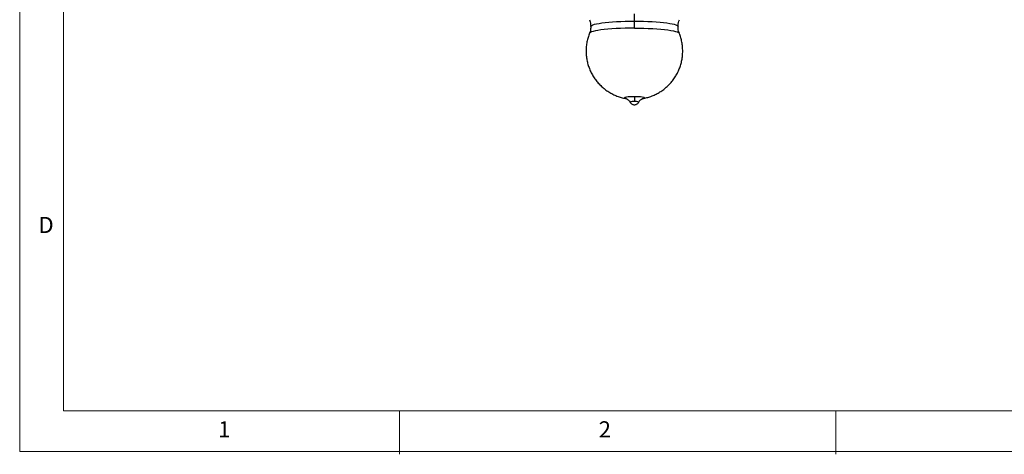
# Model space of a CAD drawing. Units: millimetres. Extents: x 5 to 297, y 6 to 206.
# Drawn here: x 5 to 118, y 6 to 56 of the extents above; entities that cross this region are included whole.
import ezdxf

# ---------------------------------------------------------------- set-up
doc = ezdxf.new("R2010")
doc.units = ezdxf.units.MM
doc.layers.add('SLD-0', color=179, linetype='Continuous')
doc.styles.add('SLDTEXTSTYLE1', font='TXT', dxfattribs={"width": 0.75})

msp = doc.modelspace()

# ---------------------------------------------------------------- linework, layer by layer
at = {"color": 8, "linetype": 'Continuous', "lineweight": 25, "flags": 128}
for points in [[(70.71545, 55.005133), (70.71545, 55.005156), (70.74284, 55.068384), (70.824712, 55.130919), (70.960167, 55.192076), (71.147723, 55.251185), (71.385323, 55.307599), (71.670365, 55.360699), (71.999726, 55.409903), (72.369797, 55.454673), (72.776524, 55.494518), (73.21545, 55.529002), (73.681767, 55.557746), (74.170365, 55.580436), (74.675891, 55.596823), (75.192808, 55.606728), (75.71545, 55.610041)], [(75.71545, 55.610041), (76.238092, 55.606728), (76.755008, 55.596823), (77.260535, 55.580436), (77.749133, 55.557746), (78.21545, 55.529002), (78.654376, 55.494518), (79.061103, 55.454673), (79.431174, 55.409903), (79.760535, 55.360699), (80.045577, 55.307599), (80.283177, 55.251185), (80.470733, 55.192076), (80.606188, 55.130919), (80.688059, 55.068384), (80.71545, 55.005156), (80.71545, 55.005129)], [(75.71545, 54.813301), (75.176644, 54.809884), (74.643742, 54.799674), (74.122581, 54.78278), (73.618872, 54.759388), (73.138134, 54.729755), (72.685633, 54.694205), (72.266328, 54.653128), (71.884812, 54.606973), (71.545265, 54.556247), (71.251408, 54.501505), (71.00646, 54.443346), (70.813104, 54.382409), (70.673459, 54.319361), (70.589056, 54.254892), (70.566713, 54.219524)], [(75.71545, 54.813301), (76.254256, 54.809884), (76.787158, 54.799674), (77.308319, 54.78278), (77.812028, 54.759388), (78.292766, 54.729755), (78.745266, 54.694205), (79.164572, 54.653128), (79.546088, 54.606973), (79.885635, 54.556247), (80.179492, 54.501505), (80.42444, 54.443347), (80.617796, 54.382409), (80.757441, 54.319361), (80.841844, 54.254892), (80.864187, 54.219523)], [(75.71545, 46.956137), (75.461474, 46.952675), (75.220233, 46.942463), (75.003825, 46.926013), (74.823101, 46.90415), (74.687122, 46.877969), (74.602709, 46.848785), (74.574092, 46.818059), (74.602709, 46.787334), (74.687122, 46.75815), (74.793874, 46.7366)], [(76.638436, 46.736834), (76.743778, 46.75815), (76.828191, 46.787334), (76.856808, 46.818059), (76.828191, 46.848785), (76.743778, 46.877969), (76.607799, 46.90415), (76.427075, 46.926013), (76.210666, 46.942463), (75.969426, 46.952675), (75.71545, 46.956137)]]:
    msp.add_lwpolyline(points, dxfattribs=at)
at = {"color": 8, "linetype": 'Continuous', "lineweight": 25}
for centre, radius, start, end in [((75.562111, 45.626542), 0.786671, 78.75989475, 116.05500353), ((75.848114, 45.468177), 0.939362, 67.0565715, 98.11887957)]:
    msp.add_arc(centre, radius, start, end, dxfattribs=at)
at = {"color": 7, "linetype": 'Continuous', "lineweight": 25}
for points, knots in [([(75.71545, 55.610041), (75.71545, 55.767341), (75.71545, 56.048234), (75.71545, 56.323207), (75.71545, 56.444196)], [0, 0, 0, 0, 0.5600000002, 1, 1, 1, 1]), ([(70.566384, 55.782416), (70.595659, 55.702176), (70.660885, 55.523398), (70.709478, 55.258382), (70.710046, 55.077775), (70.710277, 55.004275)], [0, 0, 0, 0, 0.3256511176, 0.7255652157, 1, 1, 1, 1]), ([(75.71545, 54.813301), (75.71545, 54.955908), (75.71545, 55.210565), (75.71545, 55.487979), (75.71545, 55.610041)], [0, 0, 0, 0, 0.56, 1, 1, 1, 1]), ([(80.718518, 55.003699), (80.721044, 55.097377), (80.726513, 55.300197), (80.780179, 55.564211), (80.842969, 55.721963), (80.866367, 55.780745)], [0, 0, 0, 0, 0.3500082371, 0.7577944276, 1, 1, 1, 1]), ([(70.575927, 54.226234), (70.54441, 54.15005), (70.446525, 53.913446), (70.331648, 53.498257), (70.230738, 52.987068), (70.180884, 52.467772), (70.179384, 51.946232), (70.227121, 51.426734), (70.323465, 50.913971), (70.467643, 50.412461), (70.658391, 49.92665), (70.894056, 49.460833), (71.172598, 49.019128), (71.491624, 48.605431), (71.84842, 48.223381), (72.240023, 47.876338), (72.663307, 47.567252), (73.115273, 47.298958), (73.593444, 47.072762), (74.080966, 46.899486), (74.48974, 46.788315), (74.731987, 46.751055), (74.812364, 46.738692)], [0, 0, 0, 0, 0.02506138242, 0.07783274969, 0.13061353492, 0.18340228353, 0.23619820239, 0.28900103335, 0.34181101397, 0.39462891516, 0.44745616622, 0.50029510337, 0.55314942077, 0.60602498572, 0.65893136108, 0.71188480461, 0.76491462232, 0.81807796987, 0.87149904485, 0.92549377663, 0.97527906683, 1, 1, 1, 1]), ([(70.712382, 55.006614), (70.709856, 54.912936), (70.704387, 54.710116), (70.650721, 54.446102), (70.587931, 54.28835), (70.564533, 54.229568)], [0, 0, 0, 0, 0.3500082602, 0.7577944788, 1, 1, 1, 1]), ([(76.621262, 46.737607), (76.722001, 46.754563), (76.978739, 46.797773), (77.390779, 46.912477), (77.856246, 47.081589), (78.31626, 47.299721), (78.759281, 47.562076), (79.178172, 47.866329), (79.567885, 48.209354), (79.924313, 48.587994), (80.243968, 48.998792), (80.523828, 49.438058), (80.761302, 49.901864), (80.954214, 50.386077), (81.100808, 50.886392), (81.199738, 51.398361), (81.250155, 51.91746), (81.251384, 52.439006), (81.204168, 52.958679), (81.106011, 53.470735), (80.990207, 53.895519), (80.889714, 54.141249), (80.854996, 54.226143)], [0, 0, 0, 0, 0.0310618564, 0.0791626404, 0.1298326935, 0.1815654951, 0.2337808309, 0.2862348342, 0.3388179345, 0.3914764514, 0.4441819622, 0.496918417, 0.5496762759, 0.6024496477, 0.655234806, 0.7080293847, 0.7608319288, 0.8136416451, 0.8664582752, 0.9192820569, 0.9721137613, 1, 1, 1, 1]), ([(80.864516, 54.227897), (80.835241, 54.308137), (80.770015, 54.486915), (80.721422, 54.751931), (80.720854, 54.932538), (80.720623, 55.006038)], [0, 0, 0, 0, 0.3256510711, 0.7255651975, 1, 1, 1, 1]), ([(74.804271, 46.733848), (74.80382, 46.733592), (74.802645, 46.732924), (74.827966, 46.720875), (74.874304, 46.695446), (74.95735, 46.641333), (75.089337, 46.533314), (75.173635, 46.400801), (75.2164, 46.333577)], [0, 0, 0, 0, 0.0842899582, 0.2199497883, 0.3510726321, 0.4796858643, 0.7360409015, 1, 1, 1, 1]), ([(75.222485, 46.335217), (75.233376, 46.312055), (75.268111, 46.238187), (75.372144, 46.141412), (75.509369, 46.065703), (75.62906, 46.037031), (75.693888, 46.034769), (75.71545, 46.034017)], [0, 0, 0, 0, 0.1257253145, 0.4009694482, 0.6801945749, 0.893632427, 1, 1, 1, 1]), ([(75.71545, 46.956137), (75.71545, 46.926127), (75.71545, 46.865379), (75.71545, 46.685319), (75.71545, 46.506545), (75.71545, 46.398124)], [0, 0, 0, 0, 0.27757670336, 0.56187007505, 1, 1, 1, 1]), ([(75.71545, 46.034017), (75.761932, 46.037326), (75.845291, 46.043261), (75.974935, 46.090947), (76.09477, 46.172605), (76.180722, 46.261297), (76.205471, 46.322473), (76.209621, 46.332732)], [0, 0, 0, 0, 0.2293451583, 0.4113053856, 0.6744032928, 0.9453975228, 1, 1, 1, 1]), ([(76.2145, 46.333577), (76.257265, 46.400801), (76.341563, 46.533314), (76.47355, 46.641333), (76.556595, 46.695446), (76.602933, 46.720875), (76.628255, 46.732924), (76.62708, 46.733592), (76.626629, 46.733848)], [0, 0, 0, 0, 0.2639590985, 0.5203141357, 0.6489273679, 0.7800502117, 0.9157100418, 1, 1, 1, 1])]:
    msp.add_open_spline(points, degree=3, knots=knots, dxfattribs=at)
at = {"layer": 'SLD-0', "color": 179, "linetype": 'Continuous', "lineweight": 18}
for p, q in [((5.305875, 206.303948), (5.305875, 6.303948)), ((10.305875, 200.976886), (10.305875, 10.976886)), ((10.305875, 10.976886), (292.305875, 10.976886)), ((48.805875, 5.976886), (48.805875, 10.976886)), ((98.805875, 10.976886), (98.805875, 5.976886)), ((5.305875, 6.303948), (292.305875, 6.303948))]:
    msp.add_line(p, q, dxfattribs=at)

# ---------------------------------------------------------------- texts
at = {"layer": 'SLD-0', "color": 179, "char_height": 1.852083, "attachment_point": 1, "style": 'SLDTEXTSTYLE1'}
for s, insert in [('D', (7.457043, 33.185402)), ('1', (28.040299, 9.760216)), ('2', (71.630576, 9.760216))]:
    msp.add_mtext(s, dxfattribs=dict(at, insert=insert))

doc.saveas('drawing.dxf')
